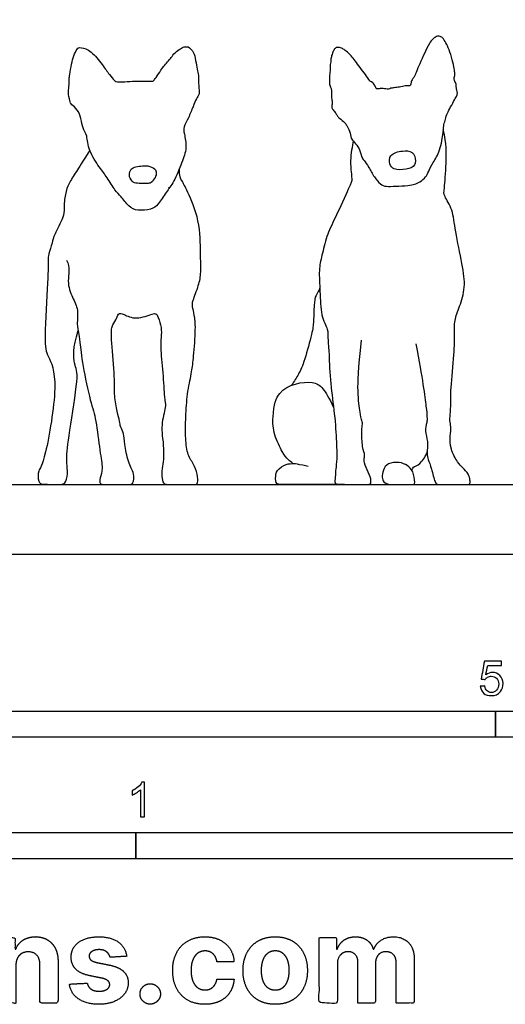
# Model space of a CAD drawing. Units: metres. Extents: x 0 to 3.09, y -0.66 to 1.74.
# Drawn here: x 0.83 to 1.54, y -0.66 to 0.78 of the extents above; entities that cross this region are included whole.
import ezdxf

# ---------------------------------------------------------------- set-up
doc = ezdxf.new("R2010")
doc.units = ezdxf.units.M
for name, color, linetype, true_color in [('2D$AG-ANIMALS', 7, 'Continuous', 0x66ccff), ('2D$AG-DIAGRAM', 7, 'Continuous', 0xfecc66), ('2D$N-SYMB', 7, 'Continuous', 0x800040), ('2D$X-DIMENSIONS.COM', 7, 'Continuous', 0x800080), ('2D$X-VPRT', 6, 'Continuous', 0xff00ff)]:
    doc.layers.add(name, color=color, linetype=linetype, true_color=true_color)

msp = doc.modelspace()

# ---------------------------------------------------------------- linework, layer by layer
at = {"layer": '2D$AG-ANIMALS'}
for points in [[(1.329, 0.5793), (1.3281, 0.5821), (1.3262, 0.5908), (1.318, 0.6008), (1.3134, 0.6047), (1.3123, 0.6165), (1.3067, 0.625), (1.3056, 0.6283), (1.2956, 0.6354), (1.2935, 0.639), (1.2911, 0.6429), (1.2862, 0.6489), (1.2854, 0.6513), (1.2864, 0.6566), (1.2856, 0.6634), (1.2848, 0.666), (1.2852, 0.6712), (1.2858, 0.6767), (1.2833, 0.68), (1.2821, 0.6853), (1.2822, 0.699), (1.283, 0.7016), (1.2831, 0.706), (1.2833, 0.7139), (1.2844, 0.717), (1.2841, 0.7206), (1.2858, 0.728), (1.2885, 0.7342), (1.291, 0.7377), (1.2953, 0.7385), (1.3013, 0.7369), (1.3059, 0.733), (1.3146, 0.7256), (1.3194, 0.7192), (1.327, 0.7088), (1.3352, 0.6982), (1.3404, 0.6902), (1.3419, 0.6885), (1.3451, 0.6871), (1.3494, 0.6813), (1.3502, 0.678), (1.3515, 0.6774), (1.3537, 0.6779), (1.3616, 0.6783), (1.3637, 0.6776), (1.3687, 0.6772), (1.3713, 0.6786), (1.3761, 0.6793), (1.3841, 0.6802), (1.393, 0.6823), (1.3986, 0.6823), (1.4001, 0.682), (1.401, 0.6842), (1.401, 0.6887), (1.4067, 0.6969), (1.4077, 0.6999), (1.4083, 0.7019), (1.4261, 0.7416), (1.43, 0.7472), (1.4368, 0.7543), (1.4423, 0.7545), (1.4469, 0.7531), (1.4519, 0.7448), (1.4565, 0.7359), (1.4614, 0.7198), (1.4646, 0.7057), (1.4646, 0.702), (1.4652, 0.6968), (1.4639, 0.6946), (1.4642, 0.6898), (1.4672, 0.6846), (1.4669, 0.6785), (1.4681, 0.676), (1.4689, 0.6716), (1.4681, 0.6672), (1.4525, 0.6411), (1.4517, 0.6338), (1.4486, 0.6257), (1.4484, 0.6178), (1.4439, 0.5866), (1.4327, 0.5701), (1.4262, 0.5566), (1.4235, 0.5495), (1.4135, 0.5416), (1.4064, 0.5387), (1.3983, 0.5368), (1.3777, 0.536), (1.3646, 0.5353), (1.3567, 0.538), (1.3475, 0.5488), (1.3395, 0.5642), (1.3319, 0.5745), (1.33, 0.5766), (1.329, 0.5793)], [(0.9202, 0.6343), (0.9214, 0.6296), (0.9224, 0.6201), (0.9296, 0.6107), (0.9302, 0.589), (0.9481, 0.5617), (0.9579, 0.5494), (0.9707, 0.5284), (0.9778, 0.5223), (0.9899, 0.5054), (1.0018, 0.4996), (1.0238, 0.5021), (1.0321, 0.5079), (1.0446, 0.5281), (1.055, 0.5404), (1.0677, 0.5715), (1.075, 0.5913), (1.0704, 0.6142), (1.0689, 0.6213), (1.0768, 0.635), (1.0839, 0.6528), (1.0882, 0.664), (1.0934, 0.6696), (1.0914, 0.6812), (1.0918, 0.6989), (1.0895, 0.7053), (1.0873, 0.719), (1.0847, 0.7322), (1.0772, 0.7384), (1.0757, 0.7393), (1.0704, 0.7391), (1.0659, 0.7368), (1.0566, 0.7306), (1.0515, 0.7228), (1.0481, 0.7191), (1.0412, 0.7116), (1.0378, 0.7062), (1.0283, 0.6926), (1.0263, 0.6895), (1.0243, 0.6885), (0.9983, 0.6891), (0.9836, 0.688), (0.9716, 0.688), (0.9693, 0.6888), (0.962, 0.6979), (0.9521, 0.712), (0.9348, 0.734), (0.9189, 0.7386), (0.9146, 0.7371), (0.9094, 0.7256), (0.9064, 0.7147), (0.9036, 0.6965), (0.9028, 0.6932), (0.9034, 0.6839), (0.9011, 0.6738), (0.9041, 0.6588), (0.9056, 0.6551), (0.9153, 0.6479), (0.919, 0.6389), (0.9202, 0.6343)], [(1.4083, 0.3062), (1.4178, 0.255), (1.4245, 0.2055), (1.4248, 0.1916), (1.4203, 0.1795), (1.4264, 0.1649), (1.4238, 0.1452), (1.4257, 0.1389), (1.4307, 0.126), (1.4364, 0.1016), (1.4406, 0.1016), (1.4836, 0.1016), (1.4872, 0.1016), (1.4872, 0.1073), (1.4858, 0.1164), (1.4757, 0.1268), (1.4701, 0.1319), (1.4578, 0.1533), (1.458, 0.1731), (1.4598, 0.1862), (1.4571, 0.1938), (1.4586, 0.2074), (1.4591, 0.217), (1.4584, 0.2361), (1.4642, 0.2956), (1.465, 0.3218), (1.4636, 0.3402), (1.4716, 0.3598), (1.481, 0.3884), (1.4763, 0.4197), (1.4647, 0.4737), (1.4623, 0.5018), (1.448, 0.5239), (1.4493, 0.5276), (1.4528, 0.5689), (1.4528, 0.5984), (1.4481, 0.618)], [(0.9923, 0.5589), (0.991, 0.5564), (0.9895, 0.5496), (0.9963, 0.5406), (1.004, 0.54), (1.017, 0.5401), (1.0226, 0.5398), (1.0288, 0.549), (1.0306, 0.5556), (1.0288, 0.5616), (1.0178, 0.5665), (1.0071, 0.5652), (0.9976, 0.5643), (0.9937, 0.5613), (0.9923, 0.5589)], [(1.0481, 0.5342), (1.0482, 0.5343), (1.0482, 0.5344), (1.0483, 0.5345)], [(1.3331, 0.1016), (1.3907, 0.1016), (1.4048, 0.1016), (1.4075, 0.1016), (1.4045, 0.1222), (1.3956, 0.1294), (1.385, 0.1346), (1.3664, 0.1331), (1.3599, 0.1224), (1.3586, 0.111), (1.3605, 0.1056), (1.3665, 0.1016), (1.3716, 0.1016)]]:
    msp.add_open_spline(points, degree=3, dxfattribs=at)
for points, knots in [([(0.933, 0.5883), (0.9217, 0.5709), (0.913, 0.556), (0.9017, 0.5395), (0.8971, 0.5256), (0.8949, 0.5017), (0.8965, 0.4931), (0.8797, 0.4627), (0.8791, 0.4555), (0.872, 0.4344), (0.8726, 0.4306), (0.8726, 0.4081), (0.8662, 0.3039), (0.8707, 0.2911), (0.8886, 0.2569), (0.8666, 0.1283), (0.8571, 0.1238), (0.8579, 0.1034), (0.8636, 0.1016), (0.8897, 0.1017), (0.8971, 0.1017), (0.9017, 0.1164), (0.8985, 0.1361), (0.9017, 0.1702), (0.9181, 0.2666), (0.9106, 0.2705), (0.9081, 0.3007), (0.916, 0.3256)], [0.003793, 0.003793, 0.003793, 0.003793, 0.108464, 0.216929, 0.325393, 0.433858, 0.542322, 0.650787, 0.759251, 0.867716, 0.97618, 1.084645, 1.193109, 1.301573, 1.410038, 1.518502, 1.626967, 1.735431, 1.843896, 1.95236, 2.060825, 2.169289, 2.277754, 2.386218, 2.494682, 2.603147, 2.698402, 2.698402, 2.698402, 2.698402]), ([(1.3167, 0.6018), (1.3157, 0.5937), (1.3131, 0.5831), (1.3131, 0.5684), (1.3131, 0.5616), (1.3155, 0.5448), (1.3134, 0.5396), (1.2893, 0.4869), (1.2777, 0.4639), (1.271, 0.4333), (1.2664, 0.4152), (1.2687, 0.3833), (1.2695, 0.3458), (1.2813, 0.3262), (1.2792, 0.3159), (1.2818, 0.3008), (1.2825, 0.2534), (1.2893, 0.2102), (1.2926, 0.1655), (1.2933, 0.1371), (1.2911, 0.1229), (1.2912, 0.1159), (1.2893, 0.1036), (1.293, 0.1016), (1.2984, 0.1016), (1.3393, 0.1016), (1.3429, 0.1016), (1.3429, 0.1118), (1.3348, 0.1268), (1.3316, 0.1398), (1.3348, 0.1433), (1.3301, 0.1541), (1.3285, 0.1825), (1.3311, 0.1892), (1.3287, 0.1966), (1.3275, 0.2027), (1.3227, 0.2347), (1.3243, 0.2681), (1.3289, 0.3116)], [0.020998, 0.020998, 0.020998, 0.020998, 0.073635, 0.147269, 0.220904, 0.294538, 0.368173, 0.441808, 0.515442, 0.589077, 0.662711, 0.736346, 0.809981, 0.883615, 0.95725, 1.030884, 1.104519, 1.178153, 1.251788, 1.325423, 1.399057, 1.472692, 1.546326, 1.619961, 1.693596, 1.76723, 1.840865, 1.914499, 1.988134, 2.061769, 2.135403, 2.209038, 2.282672, 2.356307, 2.429942, 2.503576, 2.577211, 2.650845, 2.650845, 2.650845, 2.650845]), ([(1.4018, 0.5856), (1.3987, 0.5873), (1.3886, 0.5882), (1.3692, 0.5828), (1.3691, 0.5679), (1.376, 0.5592), (1.3939, 0.5598), (1.4085, 0.5648), (1.4073, 0.5795), (1.4042, 0.5843), (1.4018, 0.5856)], [0, 0, 0, 0, 0.210559, 0.457787, 0.658247, 0.837339, 1.078337, 1.292266, 1.495016, 1.659231, 1.659231, 1.659231, 1.659231]), ([(0.8992, 0.428), (0.9049, 0.4176), (0.8986, 0.3969), (0.9078, 0.3733), (0.917, 0.3561), (0.9137, 0.3334), (0.9169, 0.3229), (0.9183, 0.3121), (0.9219, 0.2774), (0.9347, 0.2186), (0.9422, 0.1984), (0.9479, 0.1472), (0.9525, 0.1237), (0.9475, 0.1108), (0.9475, 0.1017), (0.952, 0.1017), (0.9922, 0.1017), (0.9963, 0.1017), (0.9986, 0.1169), (0.9888, 0.1335), (0.9832, 0.1622), (0.983, 0.1763), (0.9773, 0.1855), (0.9768, 0.1929), (0.9733, 0.2061), (0.9683, 0.2316), (0.9698, 0.2521), (0.9643, 0.3143), (0.9643, 0.3334), (0.9716, 0.3403), (0.9744, 0.3519), (0.9812, 0.3503), (0.9998, 0.3406), (1.0285, 0.3519), (1.0312, 0.3497), (1.0371, 0.3334), (1.0377, 0.3198), (1.0352, 0.3048), (1.0398, 0.2644), (1.0419, 0.2235), (1.0441, 0.2171), (1.0413, 0.2057), (1.0383, 0.192), (1.0377, 0.1773), (1.0407, 0.1596), (1.0407, 0.1361), (1.038, 0.1259), (1.038, 0.1088), (1.0407, 0.1017), (1.0474, 0.1017), (1.0885, 0.1017), (1.0904, 0.1017), (1.0904, 0.1167), (1.0841, 0.1317), (1.0745, 0.146), (1.0722, 0.1708), (1.0728, 0.2044), (1.0754, 0.2377), (1.0823, 0.2681), (1.084, 0.2835), (1.0879, 0.3323), (1.0852, 0.3482), (1.0826, 0.362), (1.0818, 0.3664), (1.0925, 0.3927), (1.0953, 0.4098), (1.0943, 0.4348), (1.094, 0.4862), (1.0739, 0.5327), (1.0676, 0.5432), (1.0636, 0.55), (1.0637, 0.5618)], [0, 0, 0, 0, 0.075965, 0.151929, 0.227894, 0.303859, 0.379823, 0.455788, 0.531753, 0.607717, 0.683682, 0.759647, 0.835611, 0.911576, 0.987541, 1.063505, 1.13947, 1.215435, 1.291399, 1.367364, 1.443329, 1.519293, 1.595258, 1.671223, 1.747187, 1.823152, 1.899117, 1.975081, 2.051046, 2.127011, 2.202975, 2.27894, 2.354905, 2.430869, 2.506834, 2.582799, 2.658763, 2.734728, 2.810693, 2.886657, 2.962622, 3.038587, 3.114551, 3.190516, 3.266481, 3.342445, 3.41841, 3.494375, 3.570339, 3.646304, 3.722269, 3.798233, 3.874198, 3.950163, 4.026127, 4.102092, 4.178057, 4.254021, 4.329986, 4.405951, 4.481915, 4.55788, 4.633845, 4.709809, 4.785774, 4.861739, 4.937703, 5.013668, 5.089633, 5.165597, 5.225646, 5.225646, 5.225646, 5.225646]), ([(1.2681, 0.3887), (1.2666, 0.3831), (1.2624, 0.3771), (1.2598, 0.3706), (1.2592, 0.3358), (1.2577, 0.3258), (1.2457, 0.2799), (1.2375, 0.2618), (1.2307, 0.2515), (1.2269, 0.2461), (1.2267, 0.2458)], [0.0403208, 0.0403208, 0.0403208, 0.0403208, 0.0759759, 0.1519519, 0.2279278, 0.3039037, 0.3798797, 0.4558556, 0.5318316, 0.5365897, 0.5365897, 0.5365897, 0.5365897]), ([(1.2289, 0.1321), (1.2266, 0.1339), (1.2197, 0.1396), (1.2147, 0.1462), (1.2007, 0.1741), (1.1995, 0.1913), (1.2001, 0.1998), (1.2015, 0.2184), (1.2095, 0.2456), (1.2554, 0.2539), (1.2712, 0.2447), (1.2816, 0.2281), (1.2882, 0.2138)], [-0.9038831, -0.9038831, -0.9038831, -0.9038831, -0.8759951, -0.8193918, -0.7627884, -0.7061851, -0.7061851, -0.7061851, -0.6176725, -0.4406473, -0.3521347, -0.2785517, -0.2785517, -0.2785517, -0.2785517]), ([(1.4021, 0.1226), (1.404, 0.1267), (1.4077, 0.1282), (1.4153, 0.1317), (1.4246, 0.1465), (1.4246, 0.149)], [0.0067372, 0.0067372, 0.0067372, 0.0067372, 0.0465948, 0.0931895, 0.1397843, 0.1397843, 0.1397843, 0.1397843]), ([(1.3043, 0.1016), (1.256, 0.1016), (1.2096, 0.1016), (1.2036, 0.1016), (1.2036, 0.1182), (1.2066, 0.123), (1.2169, 0.1303), (1.2255, 0.1325), (1.2336, 0.132), (1.2377, 0.131), (1.2514, 0.1284)], [-1.5195187, -1.5195187, -1.5195187, -1.5195187, -1.4435428, -1.3675668, -1.2915909, -1.215615, -1.215615, -1.1590117, -1.1024083, -1.0806601, -1.0806601, -1.0806601, -1.0806601])]:
    msp.add_open_spline(points, degree=3, knots=knots, dxfattribs=at)
at = {"layer": '2D$AG-DIAGRAM'}
msp.add_lwpolyline([(0.1016, 0.1016), (2.1679, 0.1016)], dxfattribs=at)
at = {"layer": '2D$N-SYMB'}
for points in [[(0.6096, -0.2667), (0.6096, -0.2286), (1.524, -0.2286), (1.524, -0.2667)], [(1.524, -0.2667), (1.524, -0.2286), (3.048, -0.2286), (3.048, -0.2667)], [(0.5, -0.4436), (0.5, -0.4055), (1, -0.4055), (1, -0.4436)], [(1, -0.4436), (1, -0.4055), (2, -0.4055), (2, -0.4436)]]:
    msp.add_lwpolyline(points, close=True, dxfattribs=at)
for points, knots in [([(1.502, -0.1924), (1.5042, -0.1922), (1.5064, -0.192), (1.5086, -0.1918), (1.5089, -0.1951), (1.5101, -0.1972), (1.512, -0.199), (1.5135, -0.2005), (1.5156, -0.2014), (1.5183, -0.2014), (1.521, -0.2014), (1.5237, -0.2002), (1.5258, -0.1978), (1.5276, -0.1957), (1.5288, -0.1927), (1.5288, -0.1891), (1.5288, -0.1855), (1.5276, -0.1828), (1.5258, -0.1807), (1.5237, -0.1789), (1.5213, -0.1777), (1.518, -0.1777), (1.5162, -0.1777), (1.5144, -0.1783), (1.5126, -0.1792), (1.511, -0.1801), (1.5098, -0.1813), (1.5089, -0.1825), (1.507, -0.1823), (1.5051, -0.1821), (1.5032, -0.1819), (1.5048, -0.1732), (1.5064, -0.1646), (1.508, -0.156), (1.5164, -0.156), (1.5247, -0.156), (1.533, -0.156), (1.533, -0.158), (1.533, -0.16), (1.533, -0.162), (1.5263, -0.162), (1.5196, -0.162), (1.5129, -0.162), (1.512, -0.1665), (1.511, -0.171), (1.5101, -0.1755), (1.5132, -0.1734), (1.5165, -0.1722), (1.5198, -0.1722), (1.524, -0.1722), (1.5276, -0.1737), (1.5306, -0.1767), (1.5336, -0.1798), (1.5351, -0.1837), (1.5351, -0.1885), (1.5351, -0.193), (1.5339, -0.1969), (1.5312, -0.2002), (1.5282, -0.2045), (1.5237, -0.206), (1.5183, -0.206), (1.5135, -0.206), (1.5098, -0.2051), (1.5071, -0.2027), (1.5041, -0.1999), (1.5026, -0.1966), (1.502, -0.1924)], [0, 0, 0, 0, 1, 1, 1, 2, 2, 2, 3, 3, 3, 4, 4, 4, 5, 5, 5, 6, 6, 6, 7, 7, 7, 8, 8, 8, 9, 9, 9, 10, 10, 10, 11, 11, 11, 12, 12, 12, 13, 13, 13, 14, 14, 14, 15, 15, 15, 16, 16, 16, 17, 17, 17, 18, 18, 18, 19, 19, 19, 20, 20, 20, 21, 21, 21, 22, 22, 22, 22]), ([(1.013, -0.3823), (1.0109, -0.3823), (1.0089, -0.3823), (1.0069, -0.3823), (1.0069, -0.3692), (1.0069, -0.3562), (1.0069, -0.3431), (1.0054, -0.3446), (1.0033, -0.3461), (1.0009, -0.3473), (0.9985, -0.3488), (0.9964, -0.3501), (0.9946, -0.3507), (0.9946, -0.3486), (0.9946, -0.3466), (0.9946, -0.3446), (0.9979, -0.3431), (1.0009, -0.341), (1.0036, -0.3389), (1.006, -0.3365), (1.0078, -0.3344), (1.009, -0.332), (1.0103, -0.332), (1.0116, -0.332), (1.013, -0.332), (1.013, -0.3487), (1.013, -0.3655), (1.013, -0.3823)], [0, 0, 0, 0, 1, 1, 1, 2, 2, 2, 3, 3, 3, 4, 4, 4, 5, 5, 5, 6, 6, 6, 7, 7, 7, 8, 8, 8, 9, 9, 9, 9])]:
    msp.add_open_spline(points, degree=3, knots=knots, dxfattribs=at)
at = {"layer": '2D$X-DIMENSIONS.COM'}
for points, knots in [([(0.8254, -0.5986), (0.8254, -0.5925), (0.8277, -0.5881), (0.83, -0.5837), (0.834, -0.5814), (0.8381, -0.5791), (0.8434, -0.5791), (0.8514, -0.5791), (0.8559, -0.5841), (0.8604, -0.589), (0.8604, -0.5977), (0.8604, -0.6257), (0.8604, -0.6537), (0.8736, -0.6537), (0.8868, -0.6537), (0.8868, -0.6233), (0.8868, -0.593), (0.8868, -0.5819), (0.8827, -0.5739), (0.8786, -0.5659), (0.8712, -0.5615), (0.8638, -0.5572), (0.8539, -0.5572), (0.8433, -0.5572), (0.8359, -0.562), (0.8284, -0.5669), (0.8253, -0.5752), (0.8247, -0.5752), (0.8241, -0.5752), (0.8241, -0.5668), (0.8241, -0.5584), (0.8115, -0.5584), (0.799, -0.5584), (0.799, -0.606), (0.799, -0.6537), (0.8122, -0.6537), (0.8254, -0.6537), (0.8254, -0.6261), (0.8254, -0.5986)], [-32, -32, -32, -31, -31, -30, -30, -29, -29, -28, -28, -27, -27, -26, -26, -25, -25, -24, -24, -23, -23, -22, -22, -21, -21, -20, -20, -19, -19, -18, -18, -17, -17, -16, -16, -15, -15, -14, -14, -13, -13, -13]), ([(0.9868, -0.5856), (0.9851, -0.5724), (0.9747, -0.5648), (0.9643, -0.5572), (0.9462, -0.5572), (0.934, -0.5572), (0.9249, -0.5608), (0.9159, -0.5644), (0.9109, -0.571), (0.9059, -0.5776), (0.9059, -0.5868), (0.9059, -0.5975), (0.9127, -0.6044), (0.9194, -0.6112), (0.9334, -0.614), (0.9416, -0.6157), (0.9499, -0.6173), (0.9561, -0.6186), (0.9591, -0.6209), (0.962, -0.6232), (0.9621, -0.6268), (0.962, -0.6311), (0.9578, -0.6338), (0.9536, -0.6365), (0.9466, -0.6365), (0.9395, -0.6365), (0.935, -0.6335), (0.9305, -0.6305), (0.9293, -0.6247), (0.9163, -0.6254), (0.9033, -0.6261), (0.9052, -0.6397), (0.9164, -0.6476), (0.9276, -0.6555), (0.9465, -0.6555), (0.9589, -0.6555), (0.9685, -0.6516), (0.978, -0.6476), (0.9835, -0.6406), (0.989, -0.6335), (0.989, -0.6241), (0.989, -0.6138), (0.9821, -0.6075), (0.9753, -0.6012), (0.9614, -0.5983), (0.9528, -0.5966), (0.9442, -0.5949), (0.9376, -0.5934), (0.9348, -0.5911), (0.9321, -0.5887), (0.9321, -0.5853), (0.9321, -0.581), (0.9363, -0.5785), (0.9405, -0.5759), (0.9467, -0.5759), (0.9513, -0.5759), (0.9546, -0.5774), (0.9579, -0.5789), (0.9599, -0.5814), (0.962, -0.584), (0.9626, -0.5871), (0.9747, -0.5863), (0.9868, -0.5856)], [-45, -45, -45, -44, -44, -43, -43, -42, -42, -41, -41, -40, -40, -39, -39, -38, -38, -37, -37, -36, -36, -35, -35, -34, -34, -33, -33, -32, -32, -31, -31, -30, -30, -29, -29, -28, -28, -27, -27, -26, -26, -25, -25, -24, -24, -23, -23, -22, -22, -21, -21, -20, -20, -19, -19, -18, -18, -17, -17, -16, -16, -15, -15, -14, -14, -14]), ([(1.1006, -0.6555), (1.1134, -0.6555), (1.1227, -0.6509), (1.132, -0.6462), (1.1373, -0.6379), (1.1426, -0.6297), (1.1432, -0.6187), (1.1307, -0.6187), (1.1183, -0.6187), (1.1175, -0.6238), (1.1151, -0.6273), (1.1127, -0.6309), (1.1091, -0.6328), (1.1055, -0.6346), (1.101, -0.6346), (1.0948, -0.6346), (1.0902, -0.6313), (1.0856, -0.6279), (1.0831, -0.6215), (1.0806, -0.6152), (1.0806, -0.606), (1.0806, -0.597), (1.0832, -0.5907), (1.0857, -0.5844), (1.0903, -0.5811), (1.0948, -0.5778), (1.101, -0.5778), (1.1082, -0.5778), (1.1127, -0.5821), (1.1172, -0.5865), (1.1183, -0.5936), (1.1307, -0.5936), (1.1432, -0.5936), (1.1426, -0.5826), (1.1372, -0.5744), (1.1317, -0.5662), (1.1224, -0.5617), (1.113, -0.5572), (1.1005, -0.5572), (1.0861, -0.5572), (1.0756, -0.5634), (1.0651, -0.5696), (1.0594, -0.5807), (1.0538, -0.5918), (1.0538, -0.6064), (1.0538, -0.6209), (1.0594, -0.632), (1.065, -0.6431), (1.0755, -0.6493), (1.086, -0.6555), (1.1006, -0.6555)], [-28, -28, -28, -27, -27, -26, -26, -25, -25, -24, -24, -23, -23, -22, -22, -21, -21, -20, -20, -19, -19, -18, -18, -17, -17, -16, -16, -15, -15, -14, -14, -13, -13, -12, -12, -11, -11, -10, -10, -9, -9, -8, -8, -7, -7, -6, -6, -5, -5, -4, -4, -3, -3, -3]), ([(1.2032, -0.6555), (1.2177, -0.6555), (1.2282, -0.6494), (1.2387, -0.6432), (1.2444, -0.6321), (1.2501, -0.621), (1.2501, -0.6064), (1.2501, -0.5916), (1.2444, -0.5806), (1.2387, -0.5695), (1.2282, -0.5633), (1.2177, -0.5572), (1.2032, -0.5572), (1.1888, -0.5572), (1.1783, -0.5633), (1.1677, -0.5695), (1.162, -0.5806), (1.1563, -0.5916), (1.1563, -0.6064), (1.1563, -0.621), (1.162, -0.6321), (1.1677, -0.6432), (1.1783, -0.6494), (1.1888, -0.6555), (1.2032, -0.6555)], [-12, -12, -12, -11, -11, -10, -10, -9, -9, -8, -8, -7, -7, -6, -6, -5, -5, -4, -4, -3, -3, -2, -2, -1, -1, 0, 0, 0]), ([(1.2936, -0.5752), (1.2931, -0.5752), (1.2925, -0.5752), (1.2925, -0.5668), (1.2925, -0.5584), (1.2799, -0.5584), (1.2673, -0.5584), (1.2673, -0.606), (1.2673, -0.6537), (1.2805, -0.6537), (1.2938, -0.6537), (1.2938, -0.6251), (1.2938, -0.5965), (1.2938, -0.5912), (1.2958, -0.5873), (1.2978, -0.5833), (1.3013, -0.5811), (1.3049, -0.5789), (1.3093, -0.5789), (1.3158, -0.5789), (1.3198, -0.5831), (1.3238, -0.5872), (1.3238, -0.5943), (1.3238, -0.624), (1.3238, -0.6537), (1.3366, -0.6537), (1.3494, -0.6537), (1.3494, -0.6246), (1.3494, -0.5955), (1.3494, -0.5881), (1.3534, -0.5835), (1.3574, -0.5789), (1.3646, -0.5789), (1.371, -0.5789), (1.3752, -0.5829), (1.3794, -0.5869), (1.3794, -0.5948), (1.3794, -0.6242), (1.3794, -0.6537), (1.3926, -0.6537), (1.4057, -0.6537), (1.4057, -0.6216), (1.4057, -0.5896), (1.4057, -0.5741), (1.3974, -0.5656), (1.3891, -0.5572), (1.3757, -0.5572), (1.3653, -0.5572), (1.3576, -0.5621), (1.3499, -0.567), (1.347, -0.5752), (1.3465, -0.5752), (1.346, -0.5752), (1.3437, -0.5669), (1.3368, -0.562), (1.33, -0.5572), (1.3202, -0.5572), (1.3105, -0.5572), (1.3035, -0.562), (1.2966, -0.5668), (1.2936, -0.5752)], [0, 0, 0, 0.017578, 0.017578, 0.282227, 0.282227, 0.678711, 0.678711, 2.178711, 2.178711, 2.594727, 2.594727, 3.495117, 3.495117, 4.495117, 4.495117, 5.495117, 5.495117, 6.495117, 6.495117, 7.495117, 7.495117, 8.495117, 8.495117, 9.495117, 9.495117, 10.495117, 10.495117, 11.495117, 11.495117, 12.495117, 12.495117, 13.495117, 13.495117, 14.495117, 14.495117, 15.495117, 15.495117, 16.495117, 16.495117, 17.495117, 17.495117, 18.495117, 18.495117, 19.495117, 19.495117, 20.495117, 20.495117, 21.495117, 21.495117, 22.495117, 22.495117, 23.495117, 23.495117, 24.495117, 24.495117, 25.495117, 25.495117, 26.495117, 26.495117, 27.495117, 27.495117, 27.495117]), ([(1.2033, -0.6351), (1.2099, -0.6351), (1.2143, -0.6313), (1.2187, -0.6276), (1.221, -0.621), (1.2232, -0.6145), (1.2232, -0.6062), (1.2232, -0.5979), (1.221, -0.5914), (1.2187, -0.5849), (1.2143, -0.5811), (1.2099, -0.5773), (1.2033, -0.5773), (1.1967, -0.5773), (1.1922, -0.5811), (1.1877, -0.5849), (1.1854, -0.5914), (1.1832, -0.5979), (1.1832, -0.6062), (1.1832, -0.6145), (1.1854, -0.621), (1.1877, -0.6276), (1.1922, -0.6313), (1.1967, -0.6351), (1.2033, -0.6351)], [0, 0, 0, 1, 1, 2, 2, 3, 3, 4, 4, 5, 5, 6, 6, 7, 7, 8, 8, 9, 9, 10, 10, 11, 11, 12, 12, 12]), ([(1.0211, -0.6553), (1.0251, -0.6553), (1.0285, -0.6533), (1.0318, -0.6512), (1.0339, -0.6479), (1.036, -0.6445), (1.036, -0.6404), (1.036, -0.6343), (1.0315, -0.63), (1.027, -0.6256), (1.0211, -0.6256), (1.0149, -0.6256), (1.0106, -0.63), (1.0062, -0.6343), (1.0062, -0.6404), (1.0062, -0.6465), (1.0106, -0.6509), (1.0149, -0.6553), (1.0211, -0.6553)], [-9, -9, -9, -8, -8, -7, -7, -6, -6, -5, -5, -4, -4, -3, -3, -2, -2, -1, -1, 0, 0, 0])]:
    msp.add_open_spline(points, degree=2, knots=knots, dxfattribs=at)
at = {"layer": '2D$X-VPRT'}
msp.add_lwpolyline([(0, 0), (2.2695, 0), (2.2695, 0.8711), (0, 0.8711)], close=True, dxfattribs=at)

doc.saveas('drawing.dxf')
